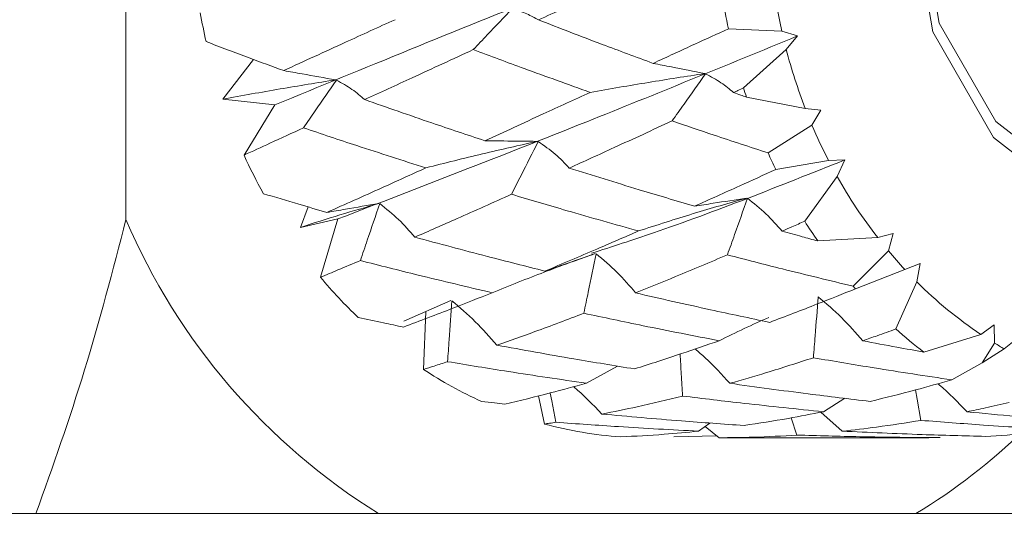
# Model space of a CAD drawing. Units: millimetres. Extents: x 0 to 651, y -1 to 558.
# Drawn here: x 88 to 91, y 258 to 259 of the extents above; entities that cross this region are included whole.
import ezdxf

# ---------------------------------------------------------------- set-up
doc = ezdxf.new("R2010")
doc.units = ezdxf.units.MM
doc.layers.add('图框', color=179, linetype='Continuous')
doc.styles.add('SLDTEXTSTYLE0', font='TXT', dxfattribs={"width": 0.7, "bigfont": 'bigfont'})
doc.styles.add('SLDTEXTSTYLE1', font='TXT', dxfattribs={"width": 0.7})
doc.dimstyles.new('SLDDIMSTYLE1', dxfattribs={"dimtxt": 4, "dimasz": 3, "dimexe": 0, "dimexo": 0.0625, "dimgap": 1, "dimtad": 2, "dimlfac": 2.5, "dimrnd": 1e-09, "dimzin": 12, "dimdsep": 46, "dimtxsty": 'SLDTEXTSTYLE1', "dimsah": 1, "dimcen": 0.09, "dimadec": 0, "dimazin": 3, "dimtfac": 1, "dimtmove": 0, "dimatfit": 0, "dimfxl": 0, "dimfrac": 2, "dimtolj": 1, "dimtzin": 12, "dimarcsym": 0})

# ---------------------------------------------------------------- blocks, each defined once
blk = doc.blocks.new('_D_5')
at = {"layer": '图框'}
for p, q in [((52.542, 177.8949), (52.542, 217.5508)), ((122.3897, 177.8949), (49.542, 177.8949)), ((52.542, 177.4949), (52.542, 177.8949)), ((122.6497, 177.4949), (49.542, 177.4949)), ((52.542, 177.4949), (52.542, 172.4949))]:
    blk.add_line(p, q, dxfattribs=at)
for points in [[(52.542, 177.8949), (53.05, 180.8949), (52.034, 180.8949)], [(52.542, 177.4949), (52.034, 174.4949), (53.05, 174.4949)]]:
    blk.add_solid(points, dxfattribs=at)
at = {"layer": '图框', "char_height": 4, "attachment_point": 1, "rotation": 90}
for s, insert, style in [('\\M+190DA\\M+18BDF开关\\M+18AB4应间\\M+18C84', (36.808, 180.3064), 'SLDTEXTSTYLE0'), ('设\\M+19275时\\M+18143应\\M+18984时1s', (42.0969, 180.5869), 'SLDTEXTSTYLE0'), ('\\M+188C8\\M+196C6误\\M+18AB4应', (47.3858, 187.2897), 'SLDTEXTSTYLE0'), ('0.5~1.5', (31.5191, 191.5564), 'SLDTEXTSTYLE1')]:
    blk.add_mtext(s, dxfattribs=dict(at, insert=insert, style=style))

msp = doc.modelspace()

# ---------------------------------------------------------------- linework, layer by layer
at = {"color": 7, "linetype": 'Continuous', "lineweight": 15}
for p, q in [((88.46819, 260.17551), (88.46819, 258.52626)), ((90.19694, 259.02295), (90.05584, 259.02943)), ((90.23833, 259.01067), (90.19694, 259.02295)), ((90.2085, 258.97506), (90.23833, 259.01067)), ((90.09578, 258.87346), (90.2085, 258.97506)), ((88.7235, 258.84408), (88.80438, 258.94869)), ((88.8605, 258.82884), (88.7235, 258.84408)), ((88.77944, 258.69626), (88.8605, 258.82884)), ((90.25843, 258.81931), (90.10355, 258.84921)), ((90.2998, 258.81526), (90.25843, 258.81931)), ((90.2761, 258.77556), (90.2998, 258.81526)), ((90.16059, 258.70212), (90.2761, 258.77556)), ((90.32002, 258.68183), (90.181, 258.65856)), ((90.36271, 258.68363), (90.32002, 258.68183)), ((90.34271, 258.63967), (90.36271, 258.68363)), ((90.25705, 258.52202), (90.34271, 258.63967)), ((88.9278, 258.50577), (88.94838, 258.55959)), ((89.02656, 258.52794), (88.9278, 258.50577)), ((88.98084, 258.37413), (89.02656, 258.52794)), ((90.48976, 258.48976), (90.44934, 258.47872)), ((90.47776, 258.44348), (90.48976, 258.48976)), ((90.44934, 258.47872), (90.2916, 258.46987)), ((90.38487, 258.3505), (90.47776, 258.44348)), ((90.56118, 258.41064), (90.52065, 258.39491)), ((90.55261, 258.3619), (90.56118, 258.41064)), ((90.52065, 258.39491), (90.3908, 258.34379)), ((90.49681, 258.23772), (90.55261, 258.3619)), ((89.32426, 258.31272), (89.20046, 258.25875)), ((89.25203, 258.13112), (89.25828, 258.28396)), ((90.75679, 258.24856), (90.72128, 258.22351)), ((90.75766, 258.20022), (90.75679, 258.24856)), ((90.72128, 258.22351), (90.5711, 258.17677)), ((90.81764, 258.21383), (90.78256, 258.18543)), ((90.72489, 258.14812), (90.75766, 258.20022)), ((90.78256, 258.18543), (90.72489, 258.14812)), ((89.76348, 258.13985), (89.68162, 258.09468)), ((90.72489, 258.14812), (90.64446, 258.10363)), ((89.57101, 257.98694), (89.55552, 258.06129)), ((90.36248, 258.05483), (90.30628, 258.01951)), ((90.23653, 257.95776), (90.22154, 258.00332)), ((90.2993, 258.01818), (90.35563, 257.96807)), ((90.00742, 257.9897), (89.9773, 257.96818)), ((89.9944, 257.9804), (90.0312, 257.95089)), ((90.0249, 257.95593), (89.91245, 257.95323)), ((90.0309, 257.95089), (90.58403, 257.95089)), ((90.58402, 257.95118), (90.61394, 257.95103)), ((94.62204, 257.75089), (85.02204, 257.75089))]:
    msp.add_line(p, q, dxfattribs=at)
at = {"color": 7, "linetype": 'Continuous', "lineweight": 15, "flags": 128}
for points in [[(91.27712, 258.49089), (90.99452, 258.55635), (90.75495, 258.74277), (90.59487, 259.02178), (90.53866, 259.35089), (90.59487, 259.67999), (90.75495, 259.959), (90.99452, 260.14542), (91.27712, 260.21089), (91.55971, 260.14542), (91.79929, 259.959), (91.93527, 259.74092)], [(91.79861, 259.82667), (91.73211, 259.91657), (91.50925, 260.08999), (91.24637, 260.15089), (90.98349, 260.08999), (90.76063, 259.91657), (90.61172, 259.65703), (90.55942, 259.35089), (90.61172, 259.04474), (90.76063, 258.7852), (90.98349, 258.61178), (91.24637, 258.55089), (91.24637, 258.55089)], [(90.56337, 257.9966), (90.55311, 258.053), (90.54877, 258.07689)], [(89.60131, 257.99167), (89.59036, 258.0479), (89.58629, 258.06883)], [(89.91245, 257.95323), (89.91217, 257.95324), (89.91195, 257.95325)]]:
    msp.add_lwpolyline(points, dxfattribs=at)
at = {"color": 7, "linetype": 'Continuous', "lineweight": 15}
for centre, radius, start, end in [((91.65122, 259.34827), 1.49022, 187.10443, 192.60906), ((91.62898, 259.34803), 1.60509, 188.26701, 191.4489), ((90.23765, 259.34661), 1.59741, 189.9197, 192.68895), ((91.60369, 259.33639), 1.44122, 194.51944, 201.02531), ((91.57802, 259.33516), 1.55248, 197.30127, 198.24102), ((91.54594, 259.31342), 1.37905, 202.95577, 207.25731), ((90.11765, 259.30379), 1.46966, 204.41732, 208.85057), ((91.5155, 259.31047), 1.48522, 204.17998, 206.03565), ((91.47398, 259.27335), 1.29666, 209.25529, 217.79425), ((90.0275, 259.19166), 1.69535, 203.10928, 238.19459), ((91.43838, 259.2671), 1.39667, 212.24034, 214.80655), ((91.4118, 259.22509), 1.21793, 219.92284, 222.97148), ((89.97414, 259.20395), 1.29431, 219.87608, 226.34021), ((91.35263, 259.16497), 1.13356, 225.10879, 236.15345), ((91.37095, 259.21536), 1.31161, 221.25276, 221.64433), ((91.30761, 259.15011), 1.22059, 228.37382, 232.88552), ((91.31438, 259.10945), 1.06613, 238.52088, 240.07724), ((89.87548, 259.07993), 1.13531, 236.6914, 245.53494), ((89.84321, 258.99501), 1.04418, 254.88908, 266.09989), ((89.74882, 259.08), 1.55199, 301.08612, 314.39508)]:
    msp.add_arc(centre, radius, start, end, dxfattribs=at)
for points, knots in [([(88.8605, 258.82884), (89.09646, 258.92575), (89.51788, 259.09883), (89.99023, 259.28385), (90.19811, 259.36528)], [0, 0, 0, 0, 0.5599165, 1, 1, 1, 1]), ([(89.86005, 259.19019), (89.80246, 259.16442), (89.69949, 259.11833), (89.5994, 259.07296), (89.55529, 259.05296)], [0, 0, 0, 0, 0.55924176, 1, 1, 1, 1]), ([(89.38368, 258.97461), (89.39591, 258.98754), (89.43012, 259.02372), (89.46434, 259.0599), (89.48633, 259.08315)], [0, 0, 0, 0, 0.35735918, 1, 1, 1, 1]), ([(89.48633, 259.08315), (89.49976, 259.07852), (89.52664, 259.06926), (89.54574, 259.05839), (89.55529, 259.05296)], [0, 0, 0, 0, 0.4995999, 1, 1, 1, 1]), ([(88.88389, 258.91932), (88.93794, 258.94415), (89.03441, 258.98847), (89.13373, 259.03373), (89.1774, 259.05363)], [0, 0, 0, 0, 0.5602874, 1, 1, 1, 1]), ([(89.55529, 259.05296), (89.61118, 259.0314), (89.71088, 258.99295), (89.81267, 258.95504), (89.8574, 258.93838)], [0, 0, 0, 0, 0.5605901, 1, 1, 1, 1]), ([(89.02656, 258.52794), (89.24036, 258.61046), (89.62221, 258.75784), (90.05005, 258.93341), (90.23833, 259.01067)], [0, 0, 0, 0, 0.55991651, 1, 1, 1, 1]), ([(89.8574, 258.93838), (89.89403, 258.95527), (89.95953, 258.98546), (90.02638, 259.01598), (90.05584, 259.02943)], [0, 0, 0, 0, 0.559296, 1, 1, 1, 1]), ([(88.67925, 258.99573), (88.71716, 258.98138), (88.78493, 258.95573), (88.85362, 258.93046), (88.88389, 258.91932)], [0, 0, 0, 0, 0.55935903, 1, 1, 1, 1]), ([(89.38368, 258.97461), (89.32957, 258.94967), (89.23281, 258.90509), (89.13881, 258.86174), (89.09738, 258.84264)], [0, 0, 0, 0, 0.5592685, 1, 1, 1, 1]), ([(89.69155, 258.86196), (89.6335, 258.88278), (89.5299, 258.91993), (89.42834, 258.95791), (89.38368, 258.97461)], [0, 0, 0, 0, 0.5603352, 1, 1, 1, 1]), ([(89.8574, 258.93838), (89.87366, 258.9352), (89.91918, 258.92628), (89.96468, 258.91736), (89.99393, 258.91162)], [0, 0, 0, 0, 0.35735918, 1, 1, 1, 1]), ([(88.88389, 258.91932), (88.9002, 258.91641), (88.94582, 258.90824), (88.99143, 258.90008), (89.02074, 258.89484)], [0, 0, 0, 0, 0.3573592, 1, 1, 1, 1]), ([(89.99393, 258.91162), (89.9447, 258.90401), (89.84618, 258.88876), (89.74312, 258.87089), (89.69155, 258.86196)], [0, 0, 0, 0, 0.4996026, 1, 1, 1, 1]), ([(89.90763, 258.78653), (89.91815, 258.80135), (89.94759, 258.84283), (89.97704, 258.88431), (89.99597, 258.91096)], [0, 0, 0, 0, 0.3573592, 1, 1, 1, 1]), ([(89.99597, 258.91096), (90.01007, 258.90335), (90.03831, 258.8881), (90.05906, 258.87025), (90.06944, 258.86131)], [0, 0, 0, 0, 0.4995985, 1, 1, 1, 1]), ([(89.02074, 258.89484), (88.97236, 258.88706), (88.87552, 258.87149), (88.7742, 258.85322), (88.7235, 258.84408)], [0, 0, 0, 0, 0.4995936, 1, 1, 1, 1]), ([(88.93598, 258.76829), (88.94632, 258.78329), (88.97525, 258.82525), (89.00419, 258.86721), (89.02279, 258.89418)], [0, 0, 0, 0, 0.3573592, 1, 1, 1, 1]), ([(89.02279, 258.89418), (89.0371, 258.88628), (89.06573, 258.87047), (89.08682, 258.85192), (89.09738, 258.84264)], [0, 0, 0, 0, 0.4995951, 1, 1, 1, 1]), ([(89.41423, 258.73418), (89.46521, 258.75767), (89.55632, 258.79964), (89.6502, 258.8429), (89.69155, 258.86196)], [0, 0, 0, 0, 0.5595391, 1, 1, 1, 1]), ([(90.09578, 258.87346), (90.09085, 258.87119), (90.08206, 258.86714), (90.0733, 258.86309), (90.06944, 258.86131)], [0, 0, 0, 0, 0.5600706, 1, 1, 1, 1]), ([(90.06944, 258.86131), (90.0758, 258.85905), (90.08716, 258.85501), (90.09854, 258.85098), (90.10355, 258.84921)], [0, 0, 0, 0, 0.55993, 1, 1, 1, 1]), ([(89.09738, 258.84264), (89.15607, 258.82212), (89.26073, 258.78554), (89.36739, 258.74985), (89.41423, 258.73418)], [0, 0, 0, 0, 0.560814, 1, 1, 1, 1]), ([(89.90763, 258.78653), (89.85639, 258.76289), (89.7648, 258.72065), (89.67582, 258.68005), (89.63663, 258.66216)], [0, 0, 0, 0, 0.55949422, 1, 1, 1, 1]), ([(90.16059, 258.70212), (90.11299, 258.71769), (90.0281, 258.74547), (89.9444, 258.77399), (89.90763, 258.78653)], [0, 0, 0, 0, 0.5606994, 1, 1, 1, 1]), ([(88.93598, 258.76829), (88.90648, 258.75471), (88.85385, 258.73048), (88.80215, 258.70671), (88.77944, 258.69626)], [0, 0, 0, 0, 0.560667, 1, 1, 1, 1]), ([(89.25865, 258.66276), (89.19791, 258.68215), (89.08943, 258.71679), (88.98288, 258.75255), (88.93598, 258.76829)], [0, 0, 0, 0, 0.5599148, 1, 1, 1, 1]), ([(89.55267, 258.73264), (89.50473, 258.72192), (89.40877, 258.70046), (89.30872, 258.67533), (89.25865, 258.66276)], [0, 0, 0, 0, 0.4995971, 1, 1, 1, 1]), ([(89.41423, 258.73418), (89.43072, 258.73399), (89.47688, 258.73348), (89.52302, 258.73297), (89.55267, 258.73264)], [0, 0, 0, 0, 0.35735918, 1, 1, 1, 1]), ([(89.48426, 258.59305), (89.49266, 258.6096), (89.51617, 258.65593), (89.53969, 258.70226), (89.5548, 258.73203)], [0, 0, 0, 0, 0.35735918, 1, 1, 1, 1]), ([(89.5548, 258.73203), (89.5702, 258.72131), (89.60101, 258.69986), (89.62475, 258.67473), (89.63663, 258.66216)], [0, 0, 0, 0, 0.4996022, 1, 1, 1, 1]), ([(89.69485, 258.43737), (89.7489, 258.45478), (89.95867, 258.52236), (90.19057, 258.61492), (90.36271, 258.68363)], [0, 0, 0, 0, 0.2576437, 1, 1, 1, 1]), ([(88.99778, 258.54516), (89.04581, 258.56661), (89.13156, 258.60493), (89.21982, 258.64509), (89.25865, 258.66276)], [0, 0, 0, 0, 0.56003306, 1, 1, 1, 1]), ([(89.63663, 258.66216), (89.6978, 258.64303), (89.80696, 258.60889), (89.91796, 258.57603), (89.96676, 258.56159)], [0, 0, 0, 0, 0.5603734, 1, 1, 1, 1]), ([(89.96676, 258.56159), (90.00624, 258.57936), (90.07681, 258.61113), (90.14913, 258.64406), (90.181, 258.65856)], [0, 0, 0, 0, 0.559404, 1, 1, 1, 1]), ([(88.8304, 258.59464), (88.8615, 258.58531), (88.91708, 258.56862), (88.9731, 258.55233), (88.99778, 258.54516)], [0, 0, 0, 0, 0.5594632, 1, 1, 1, 1]), ([(89.48426, 258.59305), (89.43618, 258.5714), (89.3502, 258.53267), (89.26652, 258.49609), (89.22964, 258.47997)], [0, 0, 0, 0, 0.5591404, 1, 1, 1, 1]), ([(89.81919, 258.49625), (89.75614, 258.51393), (89.64367, 258.54547), (89.53293, 258.57852), (89.48426, 258.59305)], [0, 0, 0, 0, 0.5605519, 1, 1, 1, 1]), ([(89.13473, 258.56888), (89.10074, 258.55899), (89.03273, 258.53921), (88.96279, 258.51692), (88.9278, 258.50577)], [0, 0, 0, 0, 0.49978486, 1, 1, 1, 1]), ([(88.99778, 258.54516), (89.0141, 258.54798), (89.05975, 258.55589), (89.10539, 258.5638), (89.13473, 258.56888)], [0, 0, 0, 0, 0.3573592, 1, 1, 1, 1]), ([(89.08593, 258.41823), (89.09201, 258.43611), (89.109, 258.48614), (89.12601, 258.53618), (89.13694, 258.56833)], [0, 0, 0, 0, 0.3573592, 1, 1, 1, 1]), ([(89.13694, 258.56833), (89.15401, 258.55478), (89.18819, 258.52767), (89.21581, 258.49588), (89.22964, 258.47997)], [0, 0, 0, 0, 0.4995976, 1, 1, 1, 1]), ([(90.10398, 258.58303), (90.05746, 258.56972), (89.96433, 258.54309), (89.8676, 258.51187), (89.81919, 258.49625)], [0, 0, 0, 0, 0.4996003, 1, 1, 1, 1]), ([(89.96676, 258.56159), (89.98311, 258.56414), (90.02885, 258.57129), (90.07459, 258.57844), (90.10398, 258.58303)], [0, 0, 0, 0, 0.3573592, 1, 1, 1, 1]), ([(90.05334, 258.43324), (90.05964, 258.45101), (90.07724, 258.50076), (90.09486, 258.5505), (90.10618, 258.58247)], [0, 0, 0, 0, 0.35735918, 1, 1, 1, 1]), ([(90.10618, 258.58247), (90.12301, 258.56917), (90.1567, 258.54255), (90.18376, 258.51133), (90.1973, 258.49571)], [0, 0, 0, 0, 0.4995896, 1, 1, 1, 1]), ([(88.46819, 258.52626), (88.43335, 258.39244), (88.36334, 258.12345), (88.27528, 257.87548), (88.23102, 257.75089)], [0, 0, 0, 0, 0.4975313, 1, 1, 1, 1]), ([(90.25705, 258.52202), (90.24586, 258.51707), (90.22587, 258.50825), (90.20602, 258.49954), (90.1973, 258.49571)], [0, 0, 0, 0, 0.5602111, 1, 1, 1, 1]), ([(89.57234, 258.39042), (89.61773, 258.40958), (89.69888, 258.44383), (89.78239, 258.48021), (89.81919, 258.49625)], [0, 0, 0, 0, 0.5592845, 1, 1, 1, 1]), ([(90.1973, 258.49571), (90.21486, 258.49085), (90.24623, 258.48218), (90.27773, 258.47363), (90.2916, 258.46987)], [0, 0, 0, 0, 0.55979282, 1, 1, 1, 1]), ([(89.22964, 258.47997), (89.29324, 258.46281), (89.40667, 258.43222), (89.52178, 258.40318), (89.57234, 258.39042)], [0, 0, 0, 0, 0.5607938, 1, 1, 1, 1]), ([(89.70498, 258.43662), (89.66047, 258.42077), (89.57136, 258.38904), (89.47935, 258.35189), (89.4333, 258.33331)], [0, 0, 0, 0, 0.4996043, 1, 1, 1, 1]), ([(89.57234, 258.39042), (89.58814, 258.39592), (89.63236, 258.41132), (89.67657, 258.42672), (89.70498, 258.43662)], [0, 0, 0, 0, 0.3573592, 1, 1, 1, 1]), ([(89.67511, 258.27913), (89.67894, 258.29784), (89.68965, 258.35017), (89.70036, 258.4025), (89.70725, 258.43613)], [0, 0, 0, 0, 0.3573592, 1, 1, 1, 1]), ([(89.70725, 258.43613), (89.72606, 258.42029), (89.76372, 258.38856), (89.79549, 258.35142), (89.81139, 258.33284)], [0, 0, 0, 0, 0.4996044, 1, 1, 1, 1]), ([(89.08593, 258.41823), (89.06618, 258.40988), (89.03094, 258.39498), (88.99614, 258.38049), (88.98084, 258.37413)], [0, 0, 0, 0, 0.560554, 1, 1, 1, 1]), ([(89.4333, 258.33331), (89.36803, 258.34869), (89.2515, 258.37615), (89.13651, 258.40538), (89.08593, 258.41823)], [0, 0, 0, 0, 0.5601314, 1, 1, 1, 1]), ([(90.05334, 258.43324), (90.00763, 258.41385), (89.92597, 258.37922), (89.84642, 258.34701), (89.81139, 258.33284)], [0, 0, 0, 0, 0.5597487, 1, 1, 1, 1]), ([(90.38487, 258.3505), (90.32255, 258.36552), (90.21137, 258.39232), (90.10159, 258.42074), (90.05334, 258.43324)], [0, 0, 0, 0, 0.5605071, 1, 1, 1, 1]), ([(89.19945, 258.2429), (89.24256, 258.25907), (89.31957, 258.28796), (89.39854, 258.31945), (89.4333, 258.33331)], [0, 0, 0, 0, 0.5597787, 1, 1, 1, 1]), ([(89.81139, 258.33284), (89.87698, 258.31784), (89.99407, 258.29107), (90.11258, 258.26618), (90.1647, 258.25524)], [0, 0, 0, 0, 0.5601568, 1, 1, 1, 1]), ([(90.1647, 258.25524), (90.20638, 258.27112), (90.28084, 258.29949), (90.35718, 258.33024), (90.3908, 258.34379)], [0, 0, 0, 0, 0.5596129, 1, 1, 1, 1]), ([(89.31593, 258.15142), (89.3172, 258.17059), (89.32075, 258.22422), (89.32431, 258.27786), (89.32659, 258.31232)], [0, 0, 0, 0, 0.3573592, 1, 1, 1, 1]), ([(89.32659, 258.31232), (89.34774, 258.29434), (89.39007, 258.25834), (89.42728, 258.21615), (89.4459, 258.19503)], [0, 0, 0, 0, 0.4996, 1, 1, 1, 1]), ([(90.28005, 258.16185), (90.28155, 258.181), (90.28576, 258.23457), (90.28997, 258.28814), (90.29268, 258.32256)], [0, 0, 0, 0, 0.3573592, 1, 1, 1, 1]), ([(90.29268, 258.32256), (90.31357, 258.30479), (90.35538, 258.2692), (90.39188, 258.22737), (90.41015, 258.20643)], [0, 0, 0, 0, 0.4995816, 1, 1, 1, 1]), ([(89.08058, 258.26758), (89.10272, 258.26291), (89.14228, 258.25458), (89.18197, 258.24647), (89.19945, 258.2429)], [0, 0, 0, 0, 0.5596054, 1, 1, 1, 1]), ([(89.67511, 258.27913), (89.63193, 258.26269), (89.55472, 258.23329), (89.47919, 258.20674), (89.4459, 258.19503)], [0, 0, 0, 0, 0.5592552, 1, 1, 1, 1]), ([(90.03181, 258.20682), (89.9648, 258.21979), (89.8453, 258.2429), (89.72705, 258.26808), (89.67511, 258.27913)], [0, 0, 0, 0, 0.5607686, 1, 1, 1, 1]), ([(90.16285, 258.26826), (90.16267, 258.26818), (90.11973, 258.24976), (90.07568, 258.22824), (90.03181, 258.20682)], [0, 0, 0, 0, 0.0042737, 1, 1, 1, 1]), ([(90.49681, 258.23772), (90.48055, 258.23177), (90.45153, 258.22116), (90.42278, 258.21093), (90.41015, 258.20643)], [0, 0, 0, 0, 0.5603895, 1, 1, 1, 1]), ([(89.80851, 258.13239), (89.84967, 258.1455), (89.92327, 258.16895), (89.9986, 258.19524), (90.03181, 258.20682)], [0, 0, 0, 0, 0.5591413, 1, 1, 1, 1]), ([(90.41015, 258.20643), (90.44011, 258.20078), (90.49365, 258.19069), (90.54742, 258.18103), (90.5711, 258.17677)], [0, 0, 0, 0, 0.5596205, 1, 1, 1, 1]), ([(89.4459, 258.19503), (89.51333, 258.18277), (89.63363, 258.16089), (89.75513, 258.14109), (89.80851, 258.13239)], [0, 0, 0, 0, 0.5605773, 1, 1, 1, 1]), ([(89.96821, 258.18491), (89.9772, 258.17724), (90.00946, 258.14973), (90.03873, 258.11757), (90.05984, 258.09438)], [0, 0, 0, 0, 0.27886827, 1, 1, 1, 1]), ([(89.31593, 258.15142), (89.30396, 258.14756), (89.28258, 258.14068), (89.26136, 258.13404), (89.25203, 258.13112)], [0, 0, 0, 0, 0.5604059, 1, 1, 1, 1]), ([(89.68162, 258.09468), (89.61305, 258.10468), (89.49067, 258.12253), (89.3693, 258.1426), (89.31593, 258.15142)], [0, 0, 0, 0, 0.5603479, 1, 1, 1, 1]), ([(89.935, 258.06088), (89.93391, 258.08006), (89.93182, 258.1169), (89.92974, 258.15373), (89.92874, 258.17139)], [0, 0, 0, 0, 0.5206625, 1, 1, 1, 1]), ([(90.28005, 258.16185), (90.23856, 258.14844), (90.16446, 258.1245), (90.09181, 258.10358), (90.05984, 258.09438)], [0, 0, 0, 0, 0.56000313, 1, 1, 1, 1]), ([(90.64446, 258.10363), (90.57616, 258.11391), (90.45418, 258.13228), (90.33326, 258.15281), (90.28005, 258.16185)], [0, 0, 0, 0, 0.5599382, 1, 1, 1, 1]), ([(90.42941, 258.04668), (90.46924, 258.05646), (90.54035, 258.07393), (90.61265, 258.09456), (90.64446, 258.10363)], [0, 0, 0, 0, 0.56012688, 1, 1, 1, 1]), ([(89.46676, 258.03955), (89.50649, 258.04899), (89.57751, 258.06586), (89.64979, 258.08587), (89.68162, 258.09468)], [0, 0, 0, 0, 0.5595242, 1, 1, 1, 1]), ([(89.64752, 258.08543), (89.64779, 258.08521), (89.67398, 258.06355), (89.69847, 258.03828), (89.7227, 258.01326)], [0, 0, 0, 0, 0.0102349, 1, 1, 1, 1]), ([(90.05984, 258.09438), (90.12859, 258.08486), (90.25137, 258.06785), (90.375, 258.05315), (90.42941, 258.04668)], [0, 0, 0, 0, 0.5599403, 1, 1, 1, 1]), ([(90.60803, 258.09345), (90.60918, 258.09249), (90.636, 258.07027), (90.66096, 258.04423), (90.68485, 258.0193)], [0, 0, 0, 0, 0.0429146, 1, 1, 1, 1]), ([(89.935, 258.06088), (89.89516, 258.05112), (89.82395, 258.03367), (89.75366, 258.0195), (89.7227, 258.01326)], [0, 0, 0, 0, 0.5595092, 1, 1, 1, 1]), ([(90.30628, 258.01951), (90.23669, 258.0266), (90.11261, 258.03924), (89.9892, 258.05428), (89.935, 258.06088)], [0, 0, 0, 0, 0.5608305, 1, 1, 1, 1]), ([(89.4053, 258.04656), (89.41677, 258.04523), (89.43724, 258.04286), (89.45774, 258.04056), (89.46676, 258.03955)], [0, 0, 0, 0, 0.5597857, 1, 1, 1, 1]), ([(90.79564, 258.04361), (90.77485, 258.03883), (90.73776, 258.03031), (90.701, 258.02266), (90.68485, 258.0193)], [0, 0, 0, 0, 0.5606061, 1, 1, 1, 1]), ([(89.7227, 258.01326), (89.79255, 258.00698), (89.91719, 257.99578), (90.04242, 257.98698), (90.09747, 257.98312)], [0, 0, 0, 0, 0.5603607, 1, 1, 1, 1]), ([(90.09747, 257.98312), (90.13615, 257.98902), (90.20531, 257.99956), (90.27539, 258.01341), (90.30628, 258.01951)], [0, 0, 0, 0, 0.5592409, 1, 1, 1, 1]), ([(90.56337, 257.9966), (90.5244, 257.99036), (90.45484, 257.97923), (90.38593, 257.97148), (90.35563, 257.96807)], [0, 0, 0, 0, 0.5602575, 1, 1, 1, 1]), ([(90.93862, 257.97145), (90.8685, 257.97549), (90.74316, 257.9827), (90.61835, 257.99235), (90.56337, 257.9966)], [0, 0, 0, 0, 0.5594245, 1, 1, 1, 1]), ([(90.68485, 258.0193), (90.72766, 258.01519), (90.80418, 258.00785), (90.88089, 258.00143), (90.91469, 257.9986)], [0, 0, 0, 0, 0.5594129, 1, 1, 1, 1]), ([(89.60131, 257.99167), (89.59565, 257.99077), (89.58554, 257.98916), (89.57545, 257.98762), (89.57101, 257.98694)], [0, 0, 0, 0, 0.5602226, 1, 1, 1, 1]), ([(89.9773, 257.96818), (89.90695, 257.9719), (89.78144, 257.97854), (89.6563, 257.98766), (89.60131, 257.99167)], [0, 0, 0, 0, 0.5605646, 1, 1, 1, 1]), ([(90.7331, 257.95453), (90.77144, 257.95677), (90.83983, 257.96075), (90.90846, 257.96818), (90.93862, 257.97145)], [0, 0, 0, 0, 0.56066369, 1, 1, 1, 1]), ([(89.77219, 257.95325), (89.81031, 257.95512), (89.87846, 257.95846), (89.94706, 257.9652), (89.9773, 257.96818)], [0, 0, 0, 0, 0.5592734, 1, 1, 1, 1]), ([(90.23653, 257.95776), (90.19819, 257.95555), (90.1297, 257.9516), (90.06131, 257.9511), (90.0312, 257.95089)], [0, 0, 0, 0, 0.5597637, 1, 1, 1, 1]), ([(90.61394, 257.95103), (90.54341, 257.95162), (90.41757, 257.95266), (90.2918, 257.9562), (90.23653, 257.95776)], [0, 0, 0, 0, 0.56053041, 1, 1, 1, 1]), ([(90.35563, 257.96807), (90.426, 257.96487), (90.55172, 257.95916), (90.67765, 257.95595), (90.7331, 257.95453)], [0, 0, 0, 0, 0.5597237, 1, 1, 1, 1])]:
    msp.add_open_spline(points, degree=3, knots=knots, dxfattribs=at)

# ---------------------------------------------------------------- dimensions: what is measured, and where the dimension line sits
at = {"layer": '图框'}
dim = msp.add_linear_dim(base=(52.54204, 177.89488), p1=(122.64966, 177.49488), p2=(122.38966, 177.89488), angle=90, text='0.5~1.5\\P接近开关感应间隙\\P设置时，应延时1s\\P以免误感应', dimstyle='SLDDIMSTYLE1', dxfattribs=at)
dim.commit()
dim.dimension.update_dxf_attribs({"geometry": '_D_5', "text_midpoint": (52.54204, 198.92859), "dimtype": 160})

doc.saveas('drawing.dxf')
